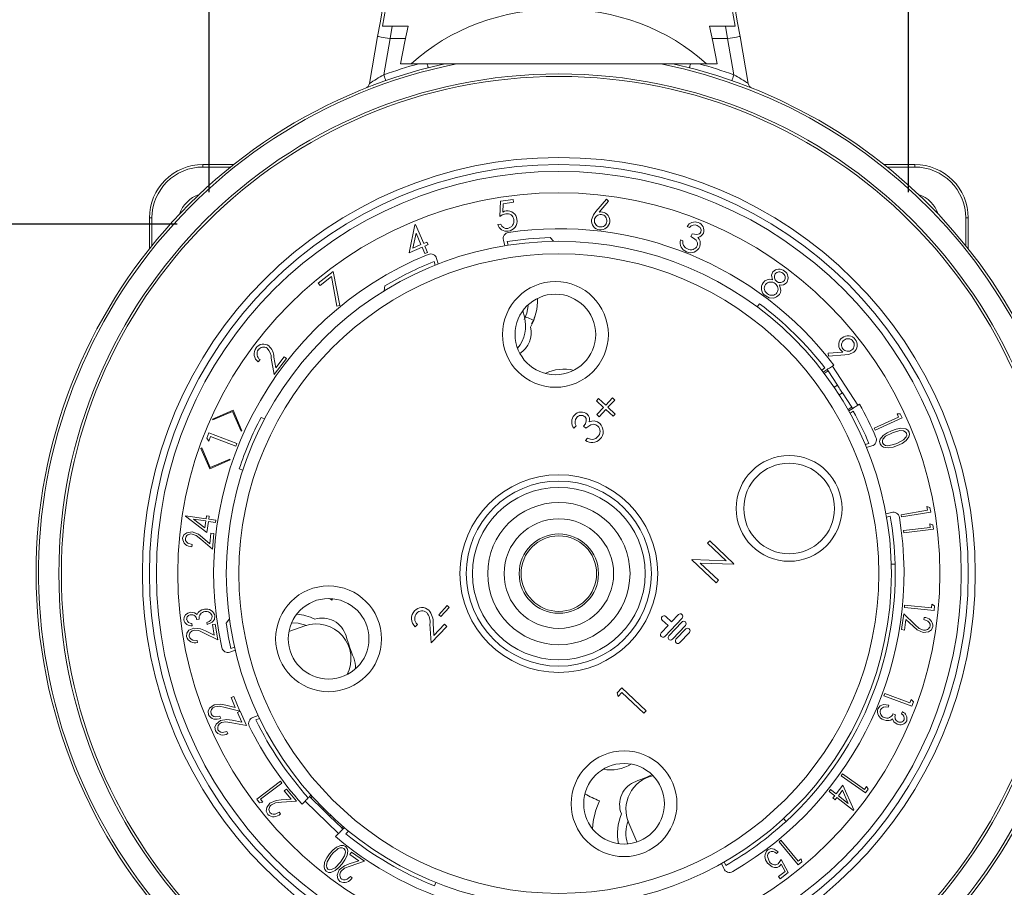
# Model space of a CAD drawing. Units: inches. Extents: x 0 to 43.7, y -0.2 to 33.8.
# Drawn here: x 4.9 to 11.1, y 22.7 to 28.1 of the extents above; entities that cross this region are included whole.
import ezdxf

# ---------------------------------------------------------------- set-up
doc = ezdxf.new("R2010")
doc.units = ezdxf.units.IN
doc.header["$LTSCALE"] = 4
doc.header["$MEASUREMENT"] = 0
doc.layers.add('SLD-0', color=7, linetype='Continuous')
doc.styles.add('SLDTEXTSTYLE0', font='GOTHIC.TTF', dxfattribs={"width": 0.913})
doc.dimstyles.new('SLDDIMSTYLE0', dxfattribs={"dimtxt": 0.458333, "dimasz": 0.458333, "dimexe": 0, "dimexo": 0.0625, "dimgap": 0.114583, "dimtad": 0, "dimtih": 1, "dimtoh": 1, "dimdec": 3, "dimlfac": 0.5, "dimrnd": 1e-09, "dimzin": 12, "dimdsep": 46, "dimtxsty": 'SLDTEXTSTYLE0', "dimsah": 1, "dimcen": 0.09, "dimadec": 0, "dimazin": 3, "dimtfac": 1, "dimtdec": 3, "dimtofl": 0, "dimtmove": 0, "dimatfit": 3, "dimfxl": 0, "dimfrac": 2, "dimtolj": 1, "dimtzin": 12, "dimarcsym": 0})
doc.dimstyles.new('SLDDIMSTYLE1', dxfattribs={"dimtxt": 0.458333, "dimasz": 0.458333, "dimexe": 0, "dimexo": 0.0625, "dimgap": 0.114583, "dimtad": 0, "dimtih": 1, "dimtoh": 1, "dimlfac": 0.5, "dimrnd": 1e-09, "dimzin": 12, "dimdsep": 46, "dimtxsty": 'SLDTEXTSTYLE0', "dimsah": 1, "dimcen": 0.09, "dimadec": 0, "dimazin": 3, "dimtfac": 1, "dimtdec": 3, "dimtofl": 0, "dimtmove": 0, "dimatfit": 3, "dimfxl": 0, "dimfrac": 2, "dimtolj": 1, "dimtzin": 12, "dimarcsym": 0})
doc.dimstyles.new('SLDDIMSTYLE2', dxfattribs={"dimtxt": 0.458333, "dimasz": 0.458333, "dimexe": 0, "dimexo": 0.0625, "dimgap": 0.114583, "dimtad": 0, "dimtih": 1, "dimtoh": 1, "dimlfac": 0.5, "dimrnd": 1e-09, "dimzin": 12, "dimdsep": 46, "dimtxsty": 'SLDTEXTSTYLE0', "dimsah": 1, "dimcen": 0, "dimadec": 0, "dimazin": 3, "dimtfac": 1, "dimtdec": 3, "dimtofl": 0, "dimtmove": 0, "dimatfit": 3, "dimfxl": 0, "dimfrac": 2, "dimtolj": 1, "dimtzin": 12, "dimarcsym": 0})

# ---------------------------------------------------------------- blocks, each defined once
blk = doc.blocks.new('_D')
at = {"layer": 'SLD-0', "color": 7}
for p, q in [((6.0824, 29.0057), (6.0824, 30.8309)), ((10.4524, 27.0567), (10.4524, 30.8309)), ((6.0824, 30.3309), (7.5056, 30.3309)), ((10.4524, 30.3309), (9.0292, 30.3309)), ((6.0824, 27.0567), (6.0824, 28.8257))]:
    blk.add_line(p, q, dxfattribs=at)
for points in [[(6.0824, 30.3309), (6.5407, 30.2604), (6.5407, 30.4014)], [(10.4524, 30.3309), (9.9941, 30.4014), (9.9941, 30.2604)]]:
    blk.add_solid(points, dxfattribs=at)
at = {"layer": 'SLD-0', "color": 7, "insert": (7.5056, 30.5523), "char_height": 0.45833, "attachment_point": 1, "style": 'SLDTEXTSTYLE0'}
blk.add_mtext('2.173', dxfattribs=at)
blk = doc.blocks.new('_D_1')
at = {"layer": 'SLD-0', "color": 7}
for p, q in [((5.8824, 26.8567), (3.4015, 26.8567)), ((3.9015, 26.8567), (3.9015, 25.0358)), ((3.9015, 22.4866), (3.9015, 24.3075)), ((5.8824, 22.4866), (3.4015, 22.4866))]:
    blk.add_line(p, q, dxfattribs=at)
for points in [[(3.9015, 26.8567), (3.831, 26.3984), (3.972, 26.3984)], [(3.9015, 22.4866), (3.972, 22.9449), (3.831, 22.9449)]]:
    blk.add_solid(points, dxfattribs=at)
at = {"layer": 'SLD-0', "color": 7, "insert": (3.1397, 24.893), "char_height": 0.45833, "attachment_point": 1, "style": 'SLDTEXTSTYLE0'}
blk.add_mtext('2.173', dxfattribs=at)
blk = doc.blocks.new('_D_2')
at = {"layer": 'SLD-0', "color": 7}
for p, q in [((7.5933, 28.9157), (1.6423, 28.9157)), ((2.1423, 28.9157), (2.1423, 24.7484)), ((2.1423, 19.8528), (2.1423, 24.0201)), ((7.4631, 19.8528), (1.6423, 19.8528))]:
    blk.add_line(p, q, dxfattribs=at)
for points in [[(2.1423, 28.9157), (2.0718, 28.4574), (2.2128, 28.4574)], [(2.1423, 19.8528), (2.2128, 20.3111), (2.0718, 20.3111)]]:
    blk.add_solid(points, dxfattribs=at)
at = {"layer": 'SLD-0', "color": 7, "insert": (1.5499, 24.6056), "char_height": 0.45833, "attachment_point": 1, "style": 'SLDTEXTSTYLE0'}
blk.add_mtext('4.53', dxfattribs=at)
blk = doc.blocks.new('_D_3')
at = {"layer": 'SLD-0', "color": 7}
for p, q in [((11.1618, 26.1883), (11.9255, 26.5884)), ((11.9255, 26.5884), (12.4255, 26.5884))]:
    blk.add_line(p, q, dxfattribs=at)
blk.add_solid([(11.1618, 26.1883), (11.6006, 26.3385), (11.5351, 26.4634)], dxfattribs=at)
at = {"layer": 'SLD-0', "color": 7, "char_height": 0.45833, "attachment_point": 1, "style": 'SLDTEXTSTYLE0'}
for s, insert in [('%%c', (12.4255, 26.8008)), ('3.27', (13.1173, 26.8008))]:
    blk.add_mtext(s, dxfattribs=dict(at, insert=insert))

msp = doc.modelspace()

# ---------------------------------------------------------------- linework, layer by layer
at = {"color": 7, "linetype": 'Continuous', "lineweight": 15}
for p, q in [((7.1651, 28.0968), (7.2687, 28.6843)), ((9.3697, 28.0968), (9.2661, 28.6843)), ((7.3254, 28.0968), (7.1651, 28.0968)), ((7.2249, 28.0968), (7.2124, 28.0181)), ((9.3697, 28.0968), (9.2094, 28.0968)), ((9.3223, 28.0181), (9.3098, 28.0968)), ((7.083, 27.7374), (7.1349, 28.0318)), ((7.2124, 28.0181), (7.1726, 27.7923)), ((7.2124, 28.0181), (7.3092, 28.0181)), ((9.2256, 28.0181), (9.3223, 28.0181)), ((9.3622, 27.7923), (9.3223, 28.0181)), ((9.3999, 28.0318), (9.4518, 27.7374)), ((7.277, 27.8606), (7.3437, 27.8606)), ((9.1911, 27.8606), (7.3437, 27.8606)), ((9.1911, 27.8606), (9.2578, 27.8606)), ((6.043, 27.215), (6.043, 27.2307)), ((6.043, 27.2307), (6.2353, 27.2307)), ((6.2157, 27.215), (6.043, 27.215)), ((10.2994, 27.2307), (10.4918, 27.2307)), ((10.4918, 27.215), (10.3191, 27.215)), ((10.4918, 27.2307), (10.4918, 27.215)), ((7.898, 26.9062), (7.9017, 27.0007)), ((7.9017, 27.0007), (7.982, 27.0125)), ((7.9185, 26.9852), (7.9167, 26.9333)), ((7.9846, 26.9948), (7.9185, 26.9852)), ((7.982, 27.0125), (7.9846, 26.9948)), ((8.499, 26.9366), (8.5648, 27.0136)), ((8.5788, 27.0019), (8.5201, 26.9322)), ((8.5648, 27.0136), (8.5788, 27.0019)), ((5.7083, 26.7037), (5.7083, 26.8961)), ((5.7241, 26.8961), (5.7083, 26.8961)), ((5.7241, 26.8961), (5.7241, 26.7234)), ((10.8264, 26.8961), (10.8107, 26.8961)), ((10.8107, 26.7234), (10.8107, 26.8961)), ((10.8264, 26.8961), (10.8264, 26.7037)), ((7.3312, 26.6782), (7.3679, 26.8542)), ((7.3679, 26.8542), (7.3714, 26.8557)), ((7.3714, 26.8557), (7.4226, 26.7369)), ((7.8861, 26.8549), (7.9051, 26.8577)), ((9.0845, 26.8373), (9.0689, 26.8435)), ((7.375, 26.8006), (7.3554, 26.708)), ((7.4056, 26.7296), (7.375, 26.8006)), ((8.2135, 26.7733), (8.2343, 26.7501)), ((9.0927, 26.7797), (9.0998, 26.7976)), ((7.4126, 26.7133), (7.3312, 26.6782)), ((7.3554, 26.708), (7.4056, 26.7296)), ((7.4297, 26.6736), (7.4126, 26.7133)), ((7.4226, 26.7369), (7.4432, 26.7458)), ((7.4503, 26.7295), (7.4297, 26.7206)), ((7.4297, 26.7206), (7.4467, 26.681)), ((7.4432, 26.7458), (7.4503, 26.7295)), ((7.9301, 26.7228), (7.9208, 26.7568)), ((7.9497, 26.726), (7.9434, 26.7489)), ((9.0275, 26.759), (9.0432, 26.7528)), ((7.4467, 26.681), (7.4297, 26.6736)), ((7.4878, 26.6241), (7.494, 26.6012)), ((7.5031, 26.6424), (7.5124, 26.6084)), ((6.7639, 26.4883), (6.8572, 26.562)), ((6.8454, 26.53), (6.7748, 26.4744)), ((6.8806, 26.3456), (6.8454, 26.53)), ((6.8572, 26.562), (6.8976, 26.349)), ((6.7748, 26.4744), (6.7639, 26.4883)), ((7.1762, 26.4409), (7.1798, 26.4708)), ((6.8976, 26.349), (6.8806, 26.3456)), ((9.5073, 26.3401), (9.5213, 26.3591)), ((8.0519, 26.2781), (8.0418, 26.3151)), ((8.0975, 26.235), (8.1103, 26.2567)), ((8.1103, 26.2567), (8.1156, 26.2776)), ((9.9509, 26.0497), (10.0424, 26.0576)), ((9.9526, 26.0315), (9.9509, 26.0497)), ((10.0544, 26.0394), (9.9526, 26.0315)), ((6.3995, 26.0105), (6.3889, 25.9962)), ((6.4886, 25.9164), (6.4696, 26.0192)), ((6.486, 26.0265), (6.4984, 25.9595)), ((6.5641, 26.0176), (6.4886, 25.9164)), ((6.4984, 25.9595), (6.5497, 26.0284)), ((6.5497, 26.0284), (6.5641, 26.0176)), ((9.9862, 25.9757), (9.9771, 25.9698)), ((9.9304, 25.9579), (9.9106, 25.9449)), ((9.9202, 25.9324), (9.9442, 25.9481)), ((9.95, 25.9394), (9.9265, 25.924)), ((9.95, 25.9394), (10.0084, 25.8506)), ((9.9771, 25.9698), (10.1371, 25.7263)), ((9.9884, 25.8375), (10.0084, 25.8506)), ((10.0401, 25.8023), (10.0202, 25.7892)), ((10.0401, 25.8023), (10.0985, 25.7134)), ((8.5023, 25.7531), (8.5156, 25.7672)), ((8.5471, 25.7111), (8.5023, 25.7531)), ((8.5156, 25.7672), (8.5604, 25.7252)), ((8.5604, 25.7252), (8.6028, 25.7704)), ((8.6169, 25.7571), (8.5745, 25.7119)), ((8.6028, 25.7704), (8.6169, 25.7571)), ((10.1371, 25.7263), (10.1462, 25.7322)), ((6.231, 25.6932), (6.1032, 25.6381)), ((6.1056, 25.6326), (6.228, 25.6854)), ((6.228, 25.6854), (6.2807, 25.563)), ((6.2861, 25.5653), (6.231, 25.6932)), ((8.5048, 25.666), (8.5471, 25.7111)), ((8.5189, 25.6527), (8.5048, 25.666)), ((8.5612, 25.6978), (8.5189, 25.6527)), ((8.606, 25.6558), (8.5612, 25.6978)), ((8.5745, 25.7119), (8.6193, 25.6699)), ((8.6193, 25.6699), (8.606, 25.6558)), ((10.0751, 25.698), (10.0985, 25.7134)), ((10.1042, 25.7047), (10.0802, 25.6889)), ((10.0879, 25.6751), (10.1077, 25.6881)), ((10.3814, 25.6719), (10.4016, 25.6716)), ((10.3909, 25.6511), (10.3814, 25.6719)), ((10.4016, 25.6716), (10.4136, 25.6456)), ((6.1032, 25.6381), (6.1056, 25.6326)), ((6.4057, 25.6484), (6.4278, 25.6396)), ((10.2382, 25.5811), (10.3909, 25.6511)), ((10.4136, 25.6456), (10.2442, 25.568)), ((6.0673, 25.5181), (6.0805, 25.5523)), ((6.0805, 25.5523), (6.2546, 25.4855)), ((6.2807, 25.563), (6.2861, 25.5653)), ((8.3765, 25.5969), (8.362, 25.5814)), ((8.4362, 25.5814), (8.4223, 25.5945)), ((10.2442, 25.568), (10.2382, 25.5811)), ((6.0804, 25.5011), (6.0673, 25.5181)), ((6.0909, 25.5285), (6.0804, 25.5011)), ((6.248, 25.4682), (6.0909, 25.5285)), ((6.2546, 25.4855), (6.248, 25.4682)), ((8.4332, 25.5051), (8.4472, 25.5199)), ((10.2059, 25.4853), (10.1831, 25.4786)), ((6.0359, 25.4575), (6.0305, 25.4551)), ((6.0305, 25.4551), (6.0856, 25.3273)), ((6.0887, 25.3351), (6.0359, 25.4575)), ((10.2245, 25.4702), (10.1907, 25.4603)), ((6.0856, 25.3273), (6.2134, 25.3824)), ((6.2111, 25.3878), (6.0887, 25.3351)), ((6.2134, 25.3824), (6.2111, 25.3878)), ((6.292, 25.319), (6.27, 25.3277)), ((10.3124, 25.0447), (10.3461, 25.0546)), ((10.4064, 25.0401), (10.5718, 25.0681)), ((10.5921, 25.0569), (10.4088, 25.0259)), ((10.5679, 25.0906), (10.5873, 25.0851)), ((10.5718, 25.0681), (10.5679, 25.0906)), ((10.5873, 25.0851), (10.5921, 25.0569)), ((5.9328, 25.0304), (5.9332, 25.0333)), ((6.068, 24.9294), (5.9328, 25.0304)), ((5.9332, 25.0333), (6.0619, 25.0152)), ((5.9829, 25.0116), (6.0539, 24.9584)), ((6.0599, 25.0008), (5.9829, 25.0116)), ((6.0539, 24.9584), (6.0599, 25.0008)), ((6.0619, 25.0152), (6.0644, 25.0327)), ((6.0644, 25.0327), (6.0821, 25.0303)), ((6.0776, 24.9984), (6.068, 24.9294)), ((6.1206, 24.9923), (6.0776, 24.9984)), ((6.0821, 25.0303), (6.0797, 25.0128)), ((6.0797, 25.0128), (6.1226, 25.0067)), ((6.1226, 25.0067), (6.1206, 24.9923)), ((10.3158, 25.0252), (10.3387, 25.0319)), ((10.4088, 25.0259), (10.4064, 25.0401)), ((10.4212, 24.9405), (10.5887, 24.9611)), ((10.423, 24.9261), (10.4212, 24.9405)), ((10.6086, 24.9489), (10.423, 24.9261)), ((10.5859, 24.9838), (10.6051, 24.9774)), ((10.5887, 24.9611), (10.5859, 24.9838)), ((10.6051, 24.9774), (10.6086, 24.9489)), ((6.1016, 24.824), (6.03, 24.8866)), ((6.04, 24.898), (6.0866, 24.8572)), ((6.0866, 24.8572), (6.0929, 24.9242)), ((6.0929, 24.9242), (6.1109, 24.9225)), ((6.1109, 24.9225), (6.1016, 24.824)), ((9.1963, 24.8611), (9.2103, 24.8761)), ((9.2103, 24.8761), (9.3621, 24.7337)), ((5.9753, 24.8534), (5.9741, 24.8395)), ((9.3124, 24.7521), (9.1963, 24.8611)), ((9.0985, 24.7569), (9.1016, 24.7602)), ((9.2503, 24.6145), (9.0985, 24.7569)), ((9.1016, 24.7602), (9.3124, 24.7521)), ((9.3589, 24.7302), (9.1502, 24.7378)), ((9.1502, 24.7378), (9.265, 24.6302)), ((9.3621, 24.7337), (9.3589, 24.7302)), ((10.3689, 24.7311), (10.3453, 24.7304)), ((9.265, 24.6302), (9.2503, 24.6145)), ((6.8345, 24.5158), (6.8509, 24.5062)), ((6.8509, 24.5062), (6.85, 24.5149)), ((7.5169, 24.4148), (7.5702, 24.4715)), ((7.5828, 24.4597), (7.5295, 24.403)), ((7.5702, 24.4715), (7.5828, 24.4597)), ((10.4275, 24.4595), (10.4289, 24.4739)), ((10.6138, 24.4419), (10.4275, 24.4595)), ((10.4289, 24.4739), (10.5969, 24.4581)), ((10.5969, 24.4581), (10.5991, 24.4808)), ((10.5991, 24.4808), (10.6165, 24.4704)), ((10.6165, 24.4704), (10.6138, 24.4419)), ((6.0197, 24.3871), (6.0027, 24.385)), ((6.188, 24.3616), (6.208, 24.389)), ((7.5295, 24.403), (7.5169, 24.4148)), ((8.9136, 24.3806), (8.9503, 24.3463)), ((8.9301, 24.2788), (9.0379, 24.3936)), ((8.9718, 24.3692), (8.9352, 24.4036)), ((9.0149, 24.4152), (8.9718, 24.3692)), ((10.41, 24.3211), (10.4238, 24.4191)), ((10.4238, 24.4191), (10.4923, 24.3532)), ((10.4372, 24.3852), (10.4279, 24.3186)), ((10.4818, 24.3423), (10.4372, 24.3852)), ((10.5482, 24.384), (10.5502, 24.3978)), ((5.974, 24.3606), (5.9758, 24.3459)), ((6.0578, 24.3138), (6.113, 24.2864)), ((6.0693, 24.3525), (6.0675, 24.3667)), ((6.1018, 24.3527), (6.1195, 24.3556)), ((6.113, 24.2864), (6.1018, 24.3527)), ((6.1195, 24.3556), (6.136, 24.2582)), ((6.6799, 24.3446), (6.5802, 24.3097)), ((7.383, 24.3541), (7.3693, 24.3395)), ((7.4701, 24.2381), (7.4619, 24.3549)), ((7.5669, 24.3412), (7.4701, 24.2381)), ((7.4811, 24.3609), (7.4865, 24.2849)), ((7.4865, 24.2849), (7.5522, 24.355)), ((7.5522, 24.355), (7.5669, 24.3412)), ((8.9503, 24.3463), (8.9071, 24.3003)), ((9.0359, 24.3685), (8.9551, 24.2824)), ((8.978, 24.2608), (9.0589, 24.3469)), ((9.0602, 24.3254), (8.9996, 24.2608)), ((10.4279, 24.3186), (10.41, 24.3211)), ((6.0073, 24.2541), (6.0096, 24.2403)), ((6.136, 24.2582), (6.0511, 24.3002)), ((9.0226, 24.2393), (9.0832, 24.3038)), ((6.2447, 24.1921), (6.2115, 24.1805)), ((6.2402, 24.2114), (6.2178, 24.2035)), ((8.6326, 23.9266), (8.6606, 23.9564)), ((8.6606, 23.9564), (8.8124, 23.814)), ((6.2199, 23.8972), (6.2365, 23.9039)), ((6.2451, 23.8348), (6.2199, 23.8972)), ((6.2365, 23.9039), (6.2736, 23.8122)), ((8.6389, 23.9036), (8.6326, 23.9266)), ((8.6613, 23.9275), (8.6389, 23.9036)), ((8.7982, 23.7989), (8.6613, 23.9275)), ((10.2991, 23.9079), (10.3041, 23.9214)), ((10.4739, 23.8429), (10.2991, 23.9079)), ((10.3041, 23.9214), (10.4618, 23.8628)), ((10.4618, 23.8628), (10.4698, 23.8841)), ((10.4698, 23.8841), (10.4838, 23.8696)), ((6.2736, 23.8122), (6.1815, 23.835)), ((6.1851, 23.8497), (6.2451, 23.8348)), ((10.3305, 23.8491), (10.325, 23.836)), ((10.4838, 23.8696), (10.4739, 23.8429)), ((6.1485, 23.7804), (6.1537, 23.7675)), ((6.2581, 23.8031), (6.2744, 23.8106)), ((6.2861, 23.742), (6.2581, 23.8031)), ((6.2744, 23.8106), (6.3156, 23.7207)), ((6.3548, 23.7718), (6.388, 23.7834)), ((6.3741, 23.7577), (6.3965, 23.7656)), ((8.8124, 23.814), (8.7982, 23.7989)), ((10.3561, 23.7945), (10.3719, 23.7878)), ((10.4088, 23.7946), (10.4145, 23.8082)), ((6.3156, 23.7207), (6.2225, 23.7393)), ((6.2255, 23.7541), (6.2861, 23.742)), ((6.1921, 23.6833), (6.1979, 23.6706)), ((10.032, 23.4078), (10.0404, 23.4196)), ((10.1842, 23.2998), (10.032, 23.4078)), ((10.0404, 23.4196), (10.1776, 23.3222)), ((6.3794, 23.2615), (6.5279, 23.3734)), ((6.5366, 23.3619), (6.4027, 23.2609)), ((6.5279, 23.3734), (6.5366, 23.3619)), ((10.0006, 23.2938), (10.0434, 23.3486)), ((10.0434, 23.3486), (10.1103, 23.1934)), ((10.1776, 23.3222), (10.1909, 23.3408)), ((10.1909, 23.3408), (10.2007, 23.3232)), ((6.5513, 23.3126), (6.5652, 23.3241)), ((6.5942, 23.2608), (6.5513, 23.3126)), ((6.5652, 23.3241), (6.6283, 23.2479)), ((6.7087, 23.2768), (6.7177, 23.2861)), ((6.7247, 23.2783), (6.7162, 23.2695)), ((6.7924, 23.1955), (6.7162, 23.2695)), ((9.9573, 23.3091), (9.9663, 23.3205)), ((9.9916, 23.2823), (9.9573, 23.3091)), ((9.9663, 23.3205), (10.0006, 23.2938)), ((9.9807, 23.2684), (9.9916, 23.2823)), ((9.9949, 23.2574), (9.9807, 23.2684)), ((10.0057, 23.2713), (9.9949, 23.2574)), ((10.1085, 23.191), (10.0057, 23.2713)), ((10.0411, 23.3165), (10.0147, 23.2827)), ((10.0147, 23.2827), (10.0761, 23.2347)), ((10.0761, 23.2347), (10.0411, 23.3165)), ((10.2007, 23.3232), (10.1842, 23.2998)), ((6.3966, 23.2387), (6.3794, 23.2615)), ((6.4164, 23.2427), (6.3966, 23.2387)), ((6.4027, 23.2609), (6.4164, 23.2427)), ((6.5324, 23.2567), (6.5942, 23.2608)), ((6.6283, 23.2479), (6.5333, 23.2416)), ((6.6812, 23.2486), (6.6627, 23.2295)), ((6.8901, 23.0456), (6.6812, 23.2486)), ((6.5183, 23.1795), (6.5272, 23.1688)), ((6.7924, 23.1955), (6.798, 23.2012)), ((6.8395, 23.161), (6.8338, 23.1552)), ((6.9101, 23.0811), (6.8338, 23.1552)), ((10.1103, 23.1934), (10.1085, 23.191)), ((6.9101, 23.0811), (6.9186, 23.0899)), ((6.9266, 23.0831), (6.9176, 23.0738)), ((8.7043, 23.1108), (8.755, 22.9932)), ((9.6721, 23.1394), (9.6881, 23.1219)), ((6.8716, 23.0265), (6.8901, 23.0456)), ((6.9364, 23.0443), (6.9527, 23.0614)), ((9.6448, 22.9942), (9.6559, 23.0034)), ((9.764, 22.8502), (9.6448, 22.9942)), ((9.6559, 23.0034), (9.7635, 22.8735)), ((6.9615, 22.9148), (6.9719, 22.9295)), ((7.0163, 22.8759), (6.9615, 22.9148)), ((6.9719, 22.9295), (7.0526, 22.8722)), ((9.6389, 22.931), (9.627, 22.922)), ((6.9578, 22.856), (7.0163, 22.8759)), ((7.0526, 22.8722), (6.9626, 22.8416)), ((9.2985, 22.8265), (9.2846, 22.8588)), ((9.3112, 22.8467), (9.3018, 22.8685)), ((9.6563, 22.8832), (9.7011, 22.8014)), ((9.6815, 22.8088), (9.6568, 22.8536)), ((9.7635, 22.8735), (9.7811, 22.888)), ((9.7861, 22.8684), (9.764, 22.8502)), ((9.7811, 22.888), (9.7861, 22.8684)), ((6.9642, 22.7778), (6.9756, 22.7698)), ((9.6401, 22.7776), (9.6815, 22.8088)), ((9.6508, 22.7635), (9.6401, 22.7776)), ((9.7011, 22.8014), (9.6508, 22.7635)), ((7.4993, 22.74), (7.4906, 22.718))]:
    msp.add_line(p, q, dxfattribs=at)
at = {"color": 7, "linetype": 'Continuous', "lineweight": 15, "flags": 128}
for points in [[(7.1349, 28.0318), (7.15, 28.1172), (7.1648, 28.2014), (7.1792, 28.2831), (7.193, 28.3611), (7.2059, 28.4343), (7.2178, 28.5017), (7.2284, 28.5622), (7.2377, 28.615), (7.2455, 28.6593), (7.2517, 28.6944), (7.2562, 28.7198), (7.2589, 28.7353), (7.2599, 28.7404)], [(9.2749, 28.7404), (9.2758, 28.7353), (9.2786, 28.7198), (9.283, 28.6944), (9.2892, 28.6593), (9.297, 28.615), (9.3064, 28.5622), (9.317, 28.5017), (9.3289, 28.4343), (9.3418, 28.3611), (9.3556, 28.2831), (9.37, 28.2014), (9.3848, 28.1172), (9.3999, 28.0318)], [(7.277, 27.8606), (7.3056, 28.0007), (7.3254, 28.0968)], [(9.2094, 28.0968), (9.2292, 28.0007), (9.2578, 27.8606)], [(7.1349, 28.0318), (7.1364, 28.0315), (7.1408, 28.0307), (7.148, 28.0295), (7.1576, 28.0278), (7.1694, 28.0257), (7.1828, 28.0233), (7.1973, 28.0208), (7.2124, 28.0181)], [(9.3999, 28.0318), (9.3984, 28.0315), (9.394, 28.0307), (9.3868, 28.0295), (9.3772, 28.0278), (9.3654, 28.0257), (9.352, 28.0233), (9.3375, 28.0208), (9.3223, 28.0181)], [(7.4505, 27.8356), (7.4503, 27.8363), (7.4497, 27.8385), (7.4488, 27.842), (7.4476, 27.8468), (7.4461, 27.8525), (7.4444, 27.8591), (7.444, 27.8606)], [(9.0843, 27.8356), (9.0845, 27.8363), (9.0851, 27.8385), (9.086, 27.842), (9.0872, 27.8468), (9.0887, 27.8525), (9.0904, 27.8591), (9.0908, 27.8606)], [(7.1857, 27.7551), (7.1854, 27.7558), (7.1847, 27.758), (7.1835, 27.7614), (7.1818, 27.766), (7.1799, 27.7716), (7.1776, 27.7781), (7.1752, 27.785), (7.1726, 27.7923)], [(9.3491, 27.7551), (9.3494, 27.7558), (9.3501, 27.758), (9.3513, 27.7614), (9.3529, 27.766), (9.3549, 27.7716), (9.3572, 27.7781), (9.3596, 27.785), (9.3622, 27.7923)], [(7.9363, 26.922), (7.9141, 26.9149), (7.898, 26.9062)], [(7.9167, 26.9333), (7.9284, 26.9378), (7.938, 26.94)], [(8.4717, 26.8851), (8.4834, 26.9159), (8.499, 26.9366)], [(8.5201, 26.9322), (8.5308, 26.9336), (8.5393, 26.9334)], [(9.1558, 26.8083), (9.1569, 26.8229), (9.1504, 26.8362), (9.1316, 26.8496)], [(9.1316, 26.7215), (9.1339, 26.731), (9.1333, 26.7408), (9.1251, 26.7583), (9.11, 26.7707), (9.0927, 26.7797)], [(9.0998, 26.7976), (9.1306, 26.7923), (9.1457, 26.7965), (9.1517, 26.8016), (9.1558, 26.8083)], [(9.1368, 26.7743), (9.1455, 26.7626), (9.1498, 26.7519)], [(9.0432, 26.7528), (9.0433, 26.7359), (9.0472, 26.7233)], [(9.0472, 26.7233), (9.0596, 26.7094), (9.0726, 26.7023)], [(9.1498, 26.7519), (9.1516, 26.7321), (9.1478, 26.7168)], [(9.6029, 26.51), (9.597, 26.5377), (9.6049, 26.5584)], [(9.6467, 26.4774), (9.6555, 26.4433), (9.6525, 26.4296), (9.6458, 26.4174)], [(9.6119, 26.3954), (9.5816, 26.3971), (9.5604, 26.4086)], [(9.6458, 26.4174), (9.6287, 26.402), (9.6119, 26.3954)], [(8.0751, 26.3467), (8.0674, 26.301), (8.0504, 26.2614)], [(8.0591, 26.2771), (8.0611, 26.2763), (8.0666, 26.2741), (8.0749, 26.2708), (8.0847, 26.2669), (8.0945, 26.263), (8.1028, 26.2597), (8.1084, 26.2575), (8.1103, 26.2567), (8.1103, 26.2567)], [(10.0424, 26.0576), (10.0338, 26.0642), (10.028, 26.0705)], [(10.1105, 26.0567), (10.0804, 26.043), (10.0544, 26.0394)], [(9.9442, 25.9481), (9.9448, 25.9485), (9.9467, 25.9498), (9.9498, 25.9518), (9.9539, 25.9545), (9.9588, 25.9577), (9.9645, 25.9615), (9.9707, 25.9655), (9.9771, 25.9698)], [(9.9442, 25.9481), (9.9443, 25.948), (9.9446, 25.9476), (9.9451, 25.9469), (9.9457, 25.9459), (9.9465, 25.9446), (9.9475, 25.9431), (9.9487, 25.9414), (9.95, 25.9394)], [(10.0084, 25.8506), (10.0117, 25.8455), (10.0156, 25.8396), (10.0198, 25.8331), (10.0242, 25.8264), (10.0287, 25.8197), (10.0329, 25.8132), (10.0368, 25.8073), (10.0401, 25.8023)], [(10.1371, 25.7263), (10.1307, 25.7221), (10.1245, 25.718), (10.1189, 25.7143), (10.1139, 25.711), (10.1098, 25.7083), (10.1067, 25.7063), (10.1049, 25.7051), (10.1042, 25.7047)], [(10.0985, 25.7134), (10.0998, 25.7114), (10.1009, 25.7097), (10.1019, 25.7082), (10.1027, 25.7069), (10.1034, 25.706), (10.1039, 25.7052), (10.1041, 25.7048), (10.1042, 25.7047)], [(8.4223, 25.5945), (8.4331, 25.6095), (8.439, 25.627), (8.4378, 25.6415), (8.43, 25.6536)], [(8.511, 25.5948), (8.4976, 25.6032), (8.482, 25.6062), (8.4664, 25.6033), (8.4362, 25.5814)], [(8.4577, 25.6206), (8.474, 25.6258), (8.4875, 25.6264)], [(8.4875, 25.6264), (8.5093, 25.6209), (8.5238, 25.6109)], [(10.2753, 25.4836), (10.2727, 25.4984), (10.2763, 25.513), (10.2949, 25.5365), (10.3201, 25.5531), (10.3476, 25.5656)], [(10.3524, 25.5527), (10.3096, 25.5306), (10.2935, 25.5128), (10.2898, 25.5014), (10.2911, 25.4895)], [(10.3476, 25.5656), (10.3761, 25.5757), (10.4057, 25.5814), (10.4355, 25.5774), (10.4482, 25.5694), (10.4567, 25.557)], [(10.4404, 25.5499), (10.4332, 25.5594), (10.4225, 25.5649), (10.3986, 25.5665), (10.3524, 25.5527)], [(10.3794, 25.486), (10.4217, 25.5089), (10.4379, 25.5266), (10.4418, 25.538), (10.4404, 25.5499)], [(10.4567, 25.557), (10.4593, 25.5421), (10.4559, 25.5273), (10.4375, 25.5034), (10.4125, 25.4862), (10.3849, 25.4734)], [(8.4472, 25.5199), (8.4645, 25.5127), (8.4791, 25.5111)], [(8.4791, 25.5111), (8.4978, 25.5173), (8.5099, 25.5272)], [(10.3849, 25.4734), (10.3562, 25.4635), (10.3263, 25.4584), (10.2965, 25.4629), (10.2838, 25.4711), (10.2753, 25.4836)], [(10.333, 25.4731), (10.3594, 25.4788), (10.3794, 25.486)], [(5.9155, 24.8937), (5.9235, 24.9143), (5.9412, 24.9277), (5.9755, 24.9333)], [(5.9755, 24.9333), (6.0142, 24.9185), (6.04, 24.898)], [(5.9332, 24.8912), (5.9345, 24.8797), (5.9404, 24.8696), (5.9493, 24.8621), (5.9753, 24.8534)], [(6.03, 24.8866), (6.0014, 24.9095), (5.9746, 24.9191)], [(6.006, 24.416), (6.0125, 24.4275), (6.0198, 24.435)], [(6.0198, 24.435), (6.0367, 24.4449), (6.0517, 24.4485)], [(5.9657, 24.4299), (5.9901, 24.427), (6.006, 24.416)], [(6.0675, 24.3667), (6.0823, 24.373), (6.0923, 24.3806)], [(6.1178, 24.4066), (6.1148, 24.3847), (6.101, 24.3673), (6.0693, 24.3525)], [(6.0923, 24.3806), (6.0992, 24.3933), (6.0997, 24.4046)], [(10.5885, 24.3442), (10.5878, 24.3558), (10.5823, 24.3661), (10.5738, 24.374), (10.5482, 24.384)], [(5.9394, 24.2776), (5.9417, 24.2995), (5.9552, 24.317), (5.9867, 24.3312)], [(5.9867, 24.3312), (6.0277, 24.3269), (6.0578, 24.3138)], [(6.0511, 24.3002), (6.0178, 24.3149), (5.9895, 24.3173)], [(6.6012, 24.363), (6.6388, 24.3617), (6.6915, 24.3466)], [(10.5444, 24.3042), (10.5065, 24.3207), (10.4818, 24.3423)], [(10.4923, 24.3532), (10.5197, 24.329), (10.5461, 24.3183)], [(10.606, 24.341), (10.5972, 24.3207), (10.5789, 24.3082), (10.5444, 24.3042)], [(5.957, 24.2798), (5.9612, 24.269), (5.9694, 24.2608), (5.98, 24.2559), (6.0073, 24.2541)], [(6.0771, 23.7888), (6.0746, 23.8107), (6.0841, 23.8307), (6.1119, 23.8514)], [(6.1119, 23.8514), (6.1529, 23.8561), (6.1851, 23.8497)], [(6.1815, 23.835), (6.1457, 23.8422), (6.1176, 23.8384)], [(10.2616, 23.8266), (10.2751, 23.844), (10.2957, 23.8522), (10.3305, 23.8491)], [(10.2966, 23.8364), (10.2844, 23.8288), (10.2782, 23.8193)], [(10.325, 23.836), (10.3091, 23.8379), (10.2966, 23.8364)], [(6.0938, 23.7947), (6.1002, 23.7851), (6.1101, 23.7788), (6.1214, 23.7763), (6.1485, 23.7804)], [(6.1523, 23.7525), (6.1931, 23.759), (6.2255, 23.7541)], [(10.3322, 23.7533), (10.3126, 23.7532), (10.2979, 23.7575)], [(10.3535, 23.7628), (10.3422, 23.756), (10.3322, 23.7533)], [(10.3814, 23.7308), (10.3618, 23.7454), (10.3535, 23.7628)], [(6.1203, 23.6884), (6.1169, 23.7102), (6.1254, 23.7306), (6.1523, 23.7525)], [(6.1368, 23.6951), (6.1436, 23.6857), (6.1537, 23.6799), (6.1652, 23.6779), (6.1921, 23.6833)], [(6.2225, 23.7393), (6.1865, 23.7448), (6.1585, 23.7398)], [(6.6812, 23.2486), (6.6866, 23.2541), (6.6917, 23.2594), (6.6965, 23.2643), (6.7006, 23.2686), (6.704, 23.2721), (6.7066, 23.2747), (6.7081, 23.2763), (6.7087, 23.2768)], [(6.7162, 23.2695), (6.7145, 23.2712), (6.713, 23.2726), (6.7117, 23.2739), (6.7106, 23.2749), (6.7097, 23.2758), (6.7091, 23.2764), (6.7088, 23.2767), (6.7087, 23.2768)], [(6.4475, 23.1657), (6.4385, 23.1859), (6.4415, 23.2079), (6.4619, 23.236)], [(6.4619, 23.236), (6.4997, 23.253), (6.5324, 23.2567)], [(6.5333, 23.2416), (6.497, 23.2376), (6.4712, 23.2254)], [(6.4617, 23.1765), (6.4707, 23.1692), (6.482, 23.1663), (6.4937, 23.1673), (6.5183, 23.1795)], [(6.8338, 23.1552), (6.8295, 23.1594), (6.8244, 23.1643), (6.8189, 23.1697), (6.8131, 23.1753), (6.8073, 23.1809), (6.8018, 23.1863), (6.7967, 23.1912), (6.7924, 23.1955)], [(6.9176, 23.0738), (6.9175, 23.0739), (6.9171, 23.0743), (6.9165, 23.0749), (6.9156, 23.0757), (6.9146, 23.0767), (6.9133, 23.078), (6.9118, 23.0794), (6.9101, 23.0811)], [(6.9176, 23.0738), (6.917, 23.0732), (6.9155, 23.0716), (6.9129, 23.069), (6.9095, 23.0655), (6.9054, 23.0612), (6.9006, 23.0564), (6.8955, 23.0511), (6.8901, 23.0456)], [(6.8342, 22.9183), (6.8541, 22.9413), (6.8775, 22.9607), (6.9057, 22.9718), (6.9208, 22.9711), (6.9345, 22.9645)], [(6.9345, 22.9645), (6.9441, 22.953), (6.9483, 22.9385), (6.9438, 22.9087), (6.9302, 22.8817), (6.9126, 22.857)], [(6.8135, 22.8097), (6.8038, 22.8213), (6.7995, 22.8359), (6.8035, 22.8659), (6.8167, 22.8933), (6.8342, 22.9183)], [(6.8452, 22.9102), (6.8199, 22.869), (6.8147, 22.8455), (6.817, 22.8337), (6.8241, 22.824)], [(6.8791, 22.9447), (6.8591, 22.9264), (6.8452, 22.9102)], [(6.902, 22.8658), (6.9281, 22.9065), (6.9332, 22.93), (6.9308, 22.9419), (6.9237, 22.9515)], [(9.5833, 22.9296), (9.5754, 22.9202), (9.5722, 22.9083), (9.5727, 22.896), (9.5847, 22.8698)], [(9.5736, 22.9439), (9.5923, 22.9516), (9.6125, 22.949), (9.6389, 22.931)], [(6.9126, 22.857), (6.8929, 22.8339), (6.87, 22.8141), (6.8422, 22.8026), (6.8271, 22.8032), (6.8135, 22.8097)], [(6.8241, 22.824), (6.8352, 22.8194), (6.8472, 22.82), (6.8688, 22.8306), (6.902, 22.8658)], [(6.8951, 22.8179), (6.9272, 22.844), (6.9578, 22.856)], [(6.9626, 22.8416), (6.9285, 22.8284), (6.9068, 22.81)], [(9.6452, 22.8405), (9.6311, 22.8336), (9.6154, 22.8329), (9.6004, 22.8375), (9.5723, 22.8614)], [(9.6375, 22.8565), (9.6495, 22.8703), (9.6563, 22.8832)], [(9.6568, 22.8536), (9.6509, 22.8458), (9.6452, 22.8405)], [(6.8994, 22.7464), (6.8855, 22.7635), (6.8827, 22.7855), (6.8951, 22.8179)], [(6.9104, 22.7604), (6.921, 22.7557), (6.9326, 22.7557), (6.9436, 22.7597), (6.9642, 22.7778)]]:
    msp.add_lwpolyline(points, dxfattribs=at)
at = {"color": 7, "linetype": 'Continuous', "lineweight": 15}
for centre, radius in [((8.2674, 24.6716), 3.1254), ((8.2674, 24.6716), 3.1097), ((8.2674, 24.6716), 2.6028), ((8.2674, 24.6716), 2.5591), ((8.2674, 24.6716), 2.5157), ((8.2674, 24.6716), 2.3819), ((8.2674, 24.6716), 2.0787), ((8.2674, 24.6716), 2), ((8.2461, 26.1676), 0.3307), ((8.2461, 26.1676), 0.252), ((9.7068, 25.0794), 0.3307), ((9.7068, 25.0794), 0.2835), ((8.2674, 24.6716), 0.6181), ((8.2674, 24.6716), 0.5787), ((8.2674, 24.6716), 0.5394), ((8.2674, 24.6716), 0.4449), ((8.2674, 24.6716), 0.3425), ((8.2674, 24.6716), 0.248), ((8.2674, 24.6716), 0.2362), ((6.828, 24.2639), 0.3307), ((6.828, 24.2639), 0.252), ((8.6752, 23.2322), 0.3307), ((8.6752, 23.2322), 0.252)]:
    msp.add_circle(centre, radius, dxfattribs=at)
for centre, radius, start, end in [((8.2674, 24.6716), 3.2677, 102.60345, 0), ((8.2674, 24.6716), 3.252, 101.29565, 0), ((8.2674, 24.6716), 3.3071, 105.35889, 109.33174), ((8.2674, 24.6716), 3.252, 0, 78.70435), ((8.2674, 24.6716), 3.2677, 0, 77.39655), ((8.2674, 24.6716), 3.3071, 70.66826, 74.64111), ((8.2975, 25.8549), 2.2403, 120.14066, 122.8291), ((8.2338, 25.8492), 2.247, 57.17491, 59.85533), ((7.0442, 27.7442), 0.0394, 291.70728, 350), ((9.4906, 27.7442), 0.0394, 190, 248.29272), ((6.043, 26.8961), 0.3346, 90, 180), ((6.043, 26.8961), 0.3189, 90, 180), ((10.4918, 26.8961), 0.3346, 0, 90), ((10.4918, 26.8961), 0.3189, 0, 90), ((6.0824, 26.8567), 0.1969, 108.67663, 161.32337), ((10.4524, 26.8567), 0.1969, 18.67663, 71.32337), ((7.9449, 26.8816), 0.0413, 6.26072, 102.04447), ((7.9473, 26.8827), 0.058, 5.3438, 99.23833), ((8.5283, 26.8792), 0.0388, 82.88694, 173.86097), ((8.5288, 26.8791), 0.0388, 352.77721, 83.69066), ((8.5325, 26.8802), 0.0536, 351.37865, 82.7203), ((7.9404, 26.869), 0.0562, 194.50623, 279.74029), ((7.942, 26.8692), 0.0387, 197.34275, 279.67103), ((7.9402, 26.877), 0.0466, 280.28577, 11.3181), ((7.9427, 26.8766), 0.0634, 276.5148, 10.49204), ((8.5272, 26.8778), 0.056, 172.4495, 263.71359), ((8.5282, 26.8785), 0.0387, 172.86648, 263.80366), ((8.5291, 26.8784), 0.0568, 261.92327, 353.78694), ((8.5287, 26.8785), 0.0388, 262.95203, 353.67913), ((9.1177, 26.815), 0.0565, 68.38513, 149.7296), ((9.1161, 26.8127), 0.04, 67.22508, 142.08695), ((9.1221, 26.8183), 0.0519, 341.73434, 71.58804), ((7.9588, 26.7672), 0.0394, 98.37736, 195.31667), ((8.2674, 24.6716), 2.1024, 91.4687, 98.86588), ((8.2674, 24.6716), 2.1575, 37.18812, 98.37736), ((9.1303, 26.8178), 0.0439, 278.42633, 339.04234), ((9.0867, 26.7422), 0.0616, 164.14932, 249.52527), ((9.0907, 26.7412), 0.0621, 245.79144, 336.86113), ((9.0928, 26.7404), 0.0431, 242.0162, 334.05969), ((8.2674, 24.6716), 2.1575, 112.25597, 192.37736), ((7.4652, 26.632), 0.0394, 15.31667, 112.25597), ((8.2674, 24.6716), 2.1024, 111.76746, 121.1524), ((9.6446, 26.5237), 0.0527, 50.55766, 138.81229), ((9.65, 26.5283), 0.0354, 148.06696, 234.469), ((9.6449, 26.5261), 0.0326, 48.3263, 139.95431), ((9.6497, 26.5226), 0.0325, 327.25468, 58.75699), ((9.6492, 26.5221), 0.0512, 325.69311, 55.73205), ((9.591, 26.4577), 0.0579, 144.45314, 238.13173), ((9.5868, 26.458), 0.0544, 72.86605, 142.18449), ((9.5923, 26.4572), 0.0406, 146.37383, 238.5375), ((9.5921, 26.4525), 0.0432, 50.58651, 141.02826), ((9.5955, 26.4513), 0.0421, 326.67184, 55.1061), ((9.6504, 26.5267), 0.0343, 232.28117, 320.93548), ((9.657, 26.5196), 0.0435, 256.28899, 322.66506), ((9.5982, 26.4536), 0.0412, 228.9291, 321.89686), ((7.7994, 26.3804), 0.3346, 330.16427, 2.1857), ((8.2674, 24.6716), 2.1024, 37.72011, 53.38402), ((7.8431, 26.2209), 0.2165, 320.06311, 15.31667), ((7.9379, 26.1779), 0.156, 303.62419, 13.35119), ((10.0746, 26.1021), 0.0574, 37.28509, 128.6275), ((6.421, 26.0521), 0.0553, 52.92255, 145.47203), ((6.3866, 26.0234), 0.0994, 1.76983, 47.08834), ((10.0707, 26.1035), 0.054, 126.32596, 217.75818), ((10.074, 26.1017), 0.0391, 127.82022, 218.686), ((10.0745, 26.1021), 0.0391, 37.91724, 128.7582), ((10.0749, 26.1016), 0.0391, 307.92635, 38.91263), ((10.0759, 26.1016), 0.0567, 307.62656, 38.56433), ((6.4245, 26.0464), 0.0615, 142.93331, 234.64096), ((6.4249, 26.0465), 0.0441, 144.56973, 234.81816), ((6.4211, 26.0495), 0.0392, 54.58074, 144.92266), ((6.3871, 26.0216), 0.0825, 358.34935, 46.5684), ((10.0745, 26.1013), 0.0391, 217.71883, 308.7077), ((8.2975, 25.6948), 0.2559, 75.80767, 116.6014), ((8.2674, 24.6716), 2.1575, 23.25597, 29.44521), ((8.4082, 25.6257), 0.057, 49.91387, 139.84528), ((8.4122, 25.6347), 0.0476, 342.77585, 46.57546), ((8.2674, 24.6716), 2.1024, 22.76802, 28.91322), ((8.2674, 24.6716), 2.1024, 152.31639, 161.81667), ((8.4104, 25.6203), 0.0622, 137.35826, 218.80371), ((8.41, 25.6209), 0.0412, 137.79853, 215.65117), ((8.4072, 25.6259), 0.0358, 50.58574, 140.77507), ((8.4763, 25.5617), 0.0684, 314.75476, 45.99524), ((8.4783, 25.5616), 0.0467, 312.6028, 45.44913), ((8.4745, 25.5586), 0.0676, 232.40613, 317.70247), ((10.2134, 25.508), 0.0394, 286.31667, 23.25597), ((10.3224, 25.5078), 0.0363, 210.33689, 286.87039), ((10.3572, 25.0168), 0.0394, 9.37736, 106.31667), ((8.2674, 24.6716), 2.1575, 300.25597, 9.37736), ((8.2674, 24.6716), 2.1024, 1.62054, 9.86532), ((5.972, 24.896), 0.0565, 182.30928, 272.04367), ((5.9678, 24.8845), 0.0352, 78.94132, 169.04376), ((8.2674, 24.6716), 2.1024, 312.51279, 1.62054), ((6.0587, 24.3948), 0.0398, 95.39675, 191.23769), ((6.0641, 24.395), 0.0549, 12.19261, 103.09326), ((6.0626, 24.3974), 0.0378, 11.00454, 101.7075), ((7.4152, 24.3908), 0.0688, 136.39558, 228.18608), ((7.4121, 24.3977), 0.0619, 46.48963, 139.00226), ((7.4119, 24.3949), 0.0439, 48.07708, 138.46529), ((7.3704, 24.3702), 0.1112, 355.20047, 40.61317), ((5.9687, 24.3841), 0.0459, 93.78187, 182.12557), ((5.9703, 24.3945), 0.0489, 194.27341, 276.49619), ((5.9689, 24.3868), 0.028, 92.91989, 184.57156), ((5.9719, 24.3924), 0.0318, 194.18848, 273.88647), ((5.9712, 24.3835), 0.0315, 2.69415, 96.80366), ((6.5955, 24.0856), 0.3346, 64.16427, 84.2385), ((6.7878, 24.2379), 0.156, 16.33904, 107.35119), ((7.4158, 24.391), 0.0494, 138.12096, 228.30656), ((7.3701, 24.3679), 0.0928, 351.92923, 39.95734), ((8.9244, 24.3921), 0.0157, 46.81983, 226.81983), ((9.0264, 24.4044), 0.0157, 316.81983, 136.81983), ((9.0474, 24.3577), 0.0157, 316.81983, 136.81983), ((10.5496, 24.3414), 0.0564, 359.53431, 89.38255), ((5.992, 24.2823), 0.035, 94.02005, 184.15182), ((8.2674, 24.6716), 2.1024, 188.48094, 192.86532), ((6.7515, 24.1403), 0.2165, 332.37218, 109.31667), ((9.0717, 24.3146), 0.0157, 316.81983, 136.81983), ((10.5544, 24.3524), 0.0351, 256.29297, 346.60071), ((5.9932, 24.2941), 0.0563, 197.08326, 286.95934), ((8.2674, 24.6716), 1.3858, 196.33904, 202.2943), ((8.9186, 24.2896), 0.0157, 136.81983, 316.81983), ((8.9666, 24.2716), 0.0157, 136.81983, 316.81983), ((9.0111, 24.25), 0.0157, 136.81983, 316.81983), ((6.1985, 24.2176), 0.0394, 192.37736, 289.31667), ((6.8408, 24.0867), 0.156, 356.2593, 22.2943), ((6.1275, 23.8047), 0.0352, 106.4616, 196.4586), ((10.3137, 23.8099), 0.0547, 162.26861, 253.19206), ((10.3138, 23.807), 0.0377, 160.99897, 251.76724), ((6.1261, 23.8165), 0.0563, 209.49983, 299.38365), ((6.3678, 23.7346), 0.0394, 109.31667, 206.25597), ((8.2674, 24.6716), 2.1024, 205.76802, 221.91322), ((10.3186, 23.8072), 0.0396, 245.22791, 341.25027), ((10.3998, 23.7735), 0.0314, 152.75944, 246.71293), ((10.4001, 23.7695), 0.028, 242.88599, 334.47233), ((10.3948, 23.7661), 0.0318, 344.22736, 63.90193), ((10.3951, 23.7635), 0.0487, 344.37595, 66.53468), ((6.17, 23.7065), 0.0352, 109.08575, 199.05562), ((8.2674, 24.6716), 2.1575, 206.25597, 221.94521), ((10.4016, 23.7719), 0.0458, 243.78974, 331.98785), ((6.1681, 23.7184), 0.0563, 212.13658, 301.9808), ((8.5891, 23.6999), 0.2559, 260.03193, 300.82567), ((8.9032, 23.1965), 0.2165, 102.62563, 203.31667), ((8.2674, 24.6716), 1.3858, 290.33904, 294.8418), ((8.8033, 23.226), 0.156, 110.33904, 201.35119), ((8.9087, 24.1768), 1.0046, 241.58458, 247.31815), ((6.4908, 23.1962), 0.0352, 123.89943, 214.03185), ((8.9686, 23.0447), 0.4921, 155.34801, 176.35643), ((6.4858, 23.2072), 0.0565, 227.25506, 317.10067), ((8.9686, 23.0447), 0.3346, 158.16427, 190.66402), ((8.9058, 23.0471), 0.2189, 159.31435, 196.82812), ((8.2674, 24.6716), 2.1024, 299.76802, 312.51279), ((8.2674, 24.6716), 2.1575, 229.68812, 286.37736), ((8.2674, 24.6716), 2.1024, 230.72011, 248.31667), ((6.9058, 22.9197), 0.0365, 60.5946, 136.90237), ((9.6125, 22.902), 0.0572, 132.91527, 225.33647), ((9.601, 22.9015), 0.0332, 38.19493, 122.18084), ((9.6171, 22.8873), 0.0369, 208.32161, 303.45408), ((6.9334, 22.787), 0.0351, 139.03081, 229.14659), ((9.3346, 22.8421), 0.0394, 203.31667, 300.25597), ((6.9258, 22.7962), 0.0564, 242.12135, 332.03399)]:
    msp.add_arc(centre, radius, start, end, dxfattribs=at)
msp.add_ellipse((8.2674, 27.1366), major_axis=(1.2576, 0), ratio=0.848438, start_param=0.745818, end_param=2.395775, dxfattribs=at)

# ---------------------------------------------------------------- dimensions: what is measured, and where the dimension line sits
at = {"layer": 'SLD-0', "color": 7}
dim = msp.add_linear_dim(base=(10.4524, 30.3309), p1=(6.0824, 26.8567), p2=(10.4524, 26.8567), dimstyle='SLDDIMSTYLE0', dxfattribs=at)
dim.commit()
dim.dimension.update_dxf_attribs({"geometry": '_D', "text_midpoint": (8.2674, 30.3309), "dimtype": 160})
for base, p1, p2, dimstyle, picture, middle in [((2.1423, 19.8528), (7.7933, 28.9157), (7.6631, 19.8528), 'SLDDIMSTYLE1', '_D_2', (2.1423, 24.3842)), ((3.9015, 26.8567), (6.0824, 22.4866), (6.0824, 26.8567), 'SLDDIMSTYLE0', '_D_1', (3.9015, 24.6716))]:
    dim = msp.add_linear_dim(base=base, p1=p1, p2=p2, angle=90, dimstyle=dimstyle, dxfattribs=at)
    dim.commit()
    dim.dimension.update_dxf_attribs({"geometry": picture, "text_midpoint": middle, "dimtype": 160})
dim = msp.add_diameter_dim_2p(p1=(5.3729, 23.155), p2=(11.1618, 26.1883), dimstyle='SLDDIMSTYLE2', dxfattribs=at)
dim.commit()
dim.dimension.update_dxf_attribs({"geometry": '_D_3', "text_midpoint": (13.3639, 26.5884), "dimtype": 163})

doc.saveas('drawing.dxf')
